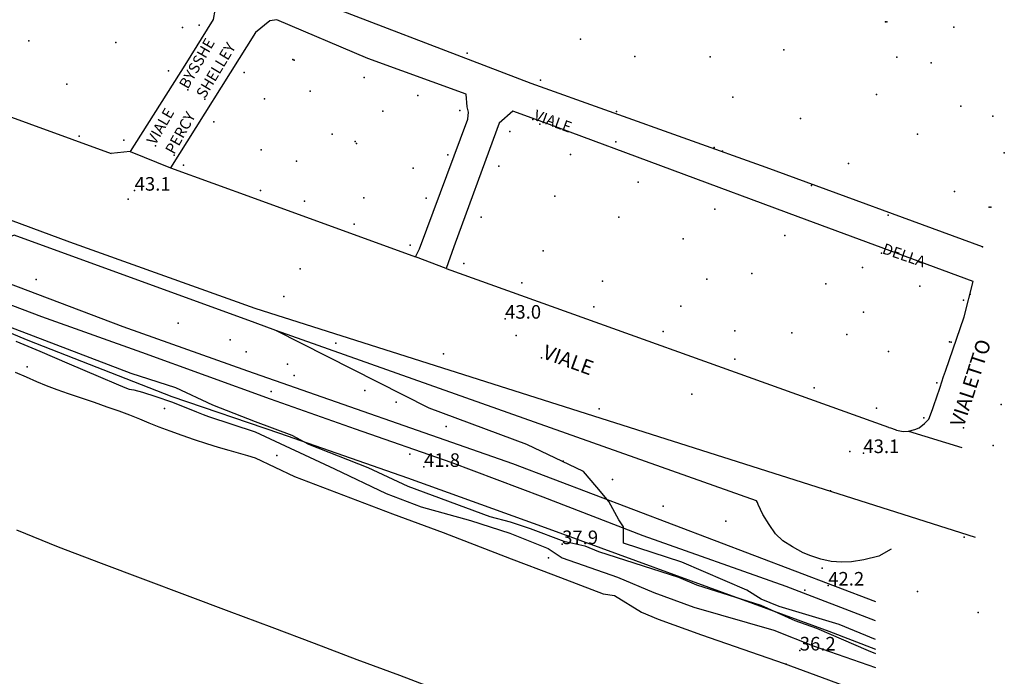
# Model space of a CAD drawing. Extents: x 1677760 to 1679365, y 4849137 to 4850185.
# Drawn here: x 1679148 to 1679365, y 4849535 to 4849680 of the extents above; entities that cross this region are included whole.
import ezdxf

# ---------------------------------------------------------------- set-up
doc = ezdxf.new("R2010")
doc.units = 0
doc.header["$LTSCALE"] = 2
doc.header["$MEASUREMENT"] = 0
for name, color, linetype in [('010101_0101_01_01_aC', 7, 'Continuous'), ('010101_0101_01_01_aL', 7, 'Continuous'), ('010101_0101_02_01CN', 7, 'Continuous'), ('010101_aLN', 7, 'Continuous'), ('010105_03_04CN', 7, 'Continuous'), ('020206_08C', 7, 'Continuous'), ('020209_19_aL', 7, 'Continuous'), ('020209_31_aL', 7, 'Continuous'), ('020401_dLN', 7, 'Continuous'), ('020401_eLN', 7, 'Continuous'), ('040401_02_01_03_aL', 7, 'Continuous'), ('040417_01L', 7, 'Continuous'), ('050101_dL', 7, 'Continuous'), ('050101_eL', 7, 'Continuous'), ('050102_01S', 7, 'Continuous'), ('050102_01SN', 7, 'Continuous'), ('060105_04CN', 7, 'Continuous'), ('060401_05C', 7, 'Continuous'), ('060403_02_S10S', 7, 'Continuous'), ('080201_1004', 7, 'Continuous'), ('080201_1014', 7, 'Continuous'), ('999000LN', 7, 'Continuous')]:
    doc.layers.add(name, color=color, linetype=linetype)
doc.styles.add('Style00', font='Standard', dxfattribs={"height": 0.2})

msp = doc.modelspace()

# ---------------------------------------------------------------- linework, layer by layer
at = {"layer": '010101_0101_01_01_aC', "linetype": 'Continuous'}
for p in [(1679279.65038, 4849653.48668), (1679209.98789, 4849625.41395)]:
    msp.add_point(p, dxfattribs=at)
at = {"layer": '010101_0101_01_01_aL', "linetype": 'Continuous', "flags": 128}
msp.add_lwpolyline([(1679358.99274, 4849566.13281), (1679199.99752, 4849616.6947), (1679159.11618, 4849631.34524), (1679109.84457, 4849649.5459), (1679063.96308, 4849669.1966), (1679022.15173, 4849689.60731), (1678979.92036, 4849710.29803), (1678941.70913, 4849730.17872), (1678893.50757, 4849754.73957), (1678848.33611, 4849776.88034), (1678800.59456, 4849800.96118), (1678738.00253, 4849832.50227), (1678650.46968, 4849875.19375), (1678626.51889, 4849886.38413), (1678604.31817, 4849898.53455), (1678596.29791, 4849903.0647), (1678580.73741, 4849912.56502)], dxfattribs=at)
at = {"layer": '010101_0101_02_01CN', "linetype": 'Continuous'}
msp.add_point((1679217.8701, 4849609.01543), dxfattribs=at)
at = {"layer": '010101_aLN', "linetype": 'Continuous', "flags": 128}
for points in [[(1679128.69844, 4849708.53268), (1679162.27654, 4849695.73122), (1679187.89638, 4849686.25187), (1679190.34846, 4849684.79282), (1679191.16347, 4849682.56975), (1679190.78445, 4849680.53069), (1679184.5312, 4849670.44039), (1679172.43971, 4849651.31083), (1679168.25657, 4849650.93582)], [(1679360.57205, 4849630.31479), (1679312.82049, 4849647.78643), (1679260.9508, 4849666.39511), (1679205.992, 4849687.47688)], [(1679246.6123, 4849663.99307), (1679224.90959, 4849671.86636), (1679204.81493, 4849680.38866), (1679203.27788, 4849680.17266), (1679200.07176, 4849677.64458), (1679181.346, 4849647.7747)], [(1679358.47095, 4849622.66856), (1679319.90069, 4849636.92308), (1679264.38888, 4849657.54483), (1679256.88963, 4849660.26493)]]:
    msp.add_lwpolyline(points, dxfattribs=at)
at = {"layer": '010105_03_04CN', "linetype": 'Continuous'}
msp.add_point((1679203.57357, 4849598.34213), dxfattribs=at)
at = {"layer": '020206_08C', "linetype": 'Continuous'}
msp.add_point((1679299.68594, 4849623.1397), dxfattribs=at)
at = {"layer": '020209_19_aL', "linetype": 'Continuous', "flags": 128}
for points in [[(1679204.58765, 4849611.79454), (1679199.9975, 4849613.4746), (1679146.82577, 4849632.89531), (1679144.35568, 4849631.78528), (1679142.82562, 4849631.28527), (1679139.08549, 4849630.64526), (1679135.23536, 4849630.62527), (1679132.34527, 4849631.16529), (1679129.26516, 4849632.04532), (1679125.78505, 4849633.19536), (1679122.86496, 4849635.03543), (1679121.16491, 4849637.07549), (1679119.44486, 4849639.48557), (1679118.42483, 4849641.61564), (1679117.70481, 4849643.27569), (1679084.91374, 4849655.69614), (1679079.12355, 4849657.90622), (1679076.95348, 4849658.78625), (1679074.89341, 4849659.67628), (1679074.30339, 4849659.98629), (1679041.33233, 4849676.22686), (1678996.28087, 4849698.37763)], [(1679114.49381, 4849670.49354), (1679168.25657, 4849650.93582)], [(1679236.27881, 4849629.86504), (1679246.94929, 4849658.5059), (1679247.0893, 4849660.00594), (1679246.83929, 4849661.24598), (1679246.6123, 4849663.99307)], [(1679256.88963, 4849660.26493), (1679253.87952, 4849657.62586), (1679253.3995, 4849656.19581), (1679243.90907, 4849630.26503)], [(1679181.346, 4849647.7747), (1679199.99761, 4849640.94545)], [(1679199.99761, 4849640.94545), (1679235.39877, 4849628.06498)], [(1679243.90907, 4849630.26503), (1679242.17899, 4849625.49489)], [(1679235.39877, 4849628.06498), (1679236.27881, 4849629.86504)], [(1679242.17899, 4849625.49489), (1679339.79218, 4849590.4536), (1679339.90219, 4849590.4136), (1679340.2622, 4849590.2936), (1679341.25223, 4849589.94359), (1679341.59224, 4849589.83358)], [(1679356.51285, 4849614.80432), (1679358.47095, 4849622.66856)], [(1679345.64238, 4849589.92358), (1679346.54241, 4849590.29359), (1679347.72246, 4849591.28361), (1679348.71249, 4849592.24364), (1679349.48253, 4849594.36371), (1679349.85254, 4849595.44374), (1679350.37257, 4849596.96378), (1679351.17261, 4849599.31385), (1679351.97264, 4849601.63392), (1679352.38266, 4849602.84396), (1679356.51285, 4849614.80432)], [(1679310.67112, 4849574.20316), (1679204.58765, 4849611.79454)], [(1679341.59224, 4849589.83358), (1679341.93225, 4849589.71358), (1679343.03229, 4849589.49357), (1679344.23233, 4849589.61357), (1679345.64238, 4849589.92358)], [(1679340.37209, 4849563.52277), (1679337.65199, 4849562.00273), (1679334.35188, 4849561.16271), (1679331.63178, 4849560.7327), (1679329.50171, 4849560.67271), (1679327.16163, 4849560.83271), (1679324.85156, 4849561.34274), (1679322.63148, 4849562.04276), (1679321.00143, 4849562.72279), (1679318.60135, 4849564.06283), (1679316.45129, 4849565.38288), (1679314.84124, 4849566.92293), (1679313.4812, 4849568.96299), (1679312.05116, 4849571.18307), (1679311.05113, 4849573.36314), (1679310.86113, 4849573.86315), (1679310.67112, 4849574.20316)]]:
    msp.add_lwpolyline(points, dxfattribs=at)
at = {"layer": '020209_31_aL', "linetype": 'Continuous', "flags": 128}
for points in [[(1678940.02901, 4849712.9282), (1678969.99997, 4849697.05765), (1679033.79604, 4849667.77462), (1679088.41782, 4849644.01877), (1679123.93398, 4849630.44128), (1679170.81551, 4849612.69064), (1679198.30641, 4849602.93328)], [(1679198.30641, 4849602.93328), (1679256.85632, 4849582.43153), (1679336.94062, 4849551.96439)]]:
    msp.add_lwpolyline(points, dxfattribs=at)
at = {"layer": '020401_dLN', "linetype": 'Continuous', "flags": 128}
msp.add_lwpolyline([(1679336.94062, 4849547.71375), (1679317.23827, 4849555.24056), (1679285.66924, 4849566.44597), (1679263.61752, 4849575.03029), (1679243.31686, 4849582.64356), (1679222.17717, 4849590.04384), (1679203.41856, 4849596.68308), (1679174.99863, 4849606.99146), (1679152.9489, 4849614.80774), (1679129.98815, 4849623.52906), (1679113.60562, 4849630.03729), (1679093.51397, 4849637.79157), (1679064.94904, 4849649.707), (1679036.37911, 4849662.67045), (1679004.66008, 4849676.60195), (1678983.37339, 4849686.16829), (1678956.55052, 4849699.41875), (1678930.91869, 4849711.76418), (1678911.65707, 4849721.75752), (1678905.42487, 4849724.80963), (1678897.17359, 4849725.33766), (1678887.48425, 4849724.64366)], dxfattribs=at)
at = {"layer": '020401_eLN', "linetype": 'Continuous', "flags": 128}
msp.add_lwpolyline([(1678887.48425, 4849724.64366), (1678913.93811, 4849713.30526), (1678943.04806, 4849700.02379), (1678984.3064, 4849680.3021), (1679006.50412, 4849670.31975), (1679038.92517, 4849655.55323), (1679066.23306, 4849643.56281), (1679077.29442, 4849639.13065), (1679098.57811, 4849630.40333), (1679129.59112, 4849618.14689), (1679149.82578, 4849609.69559), (1679181.60881, 4849597.23314), (1679205.40659, 4849589.14384), (1679233.68252, 4849579.25148), (1679264.06151, 4849568.32208), (1679300.11269, 4849555.10659), (1679326.64255, 4849545.42024), (1679336.94062, 4849541.44811)], dxfattribs=at)
at = {"layer": '040401_02_01_03_aL', "linetype": 'Continuous', "flags": 128}
msp.add_lwpolyline([(1679336.94062, 4849495.60715), (1679316.37003, 4849503.46996), (1679306.97973, 4849507.05009), (1679278.89982, 4849517.78049), (1679269.52051, 4849521.43062), (1679260.17021, 4849524.98075), (1679250.7399, 4849528.53088), (1679241.38059, 4849532.05), (1679231.95029, 4849535.59013), (1679222.57998, 4849539.11026), (1679213.13967, 4849542.67039), (1679203.78037, 4849546.19052), (1679194.32006, 4849549.74065), (1679166.13014, 4849560.34003), (1679156.65983, 4849563.95017), (1679147.40053, 4849567.7103)], dxfattribs=at)
at = {"layer": '040417_01L', "linetype": 'Continuous', "flags": 128}
msp.add_lwpolyline([(1679147.05566, 4849602.62438), (1679149.50574, 4849601.54434), (1679151.74581, 4849600.58431), (1679153.93588, 4849599.69427), (1679156.24595, 4849598.81424), (1679158.79604, 4849597.89421), (1679161.59613, 4849596.93417), (1679164.48622, 4849595.95414), (1679167.32632, 4849594.9841), (1679169.9664, 4849594.04407), (1679172.31648, 4849593.15403), (1679174.47655, 4849592.284), (1679176.57662, 4849591.42397), (1679178.77669, 4849590.54394), (1679181.19677, 4849589.62391), (1679183.83686, 4849588.67387), (1679186.57695, 4849587.73384), (1679189.29704, 4849586.8438), (1679191.86712, 4849586.05377), (1679194.1872, 4849585.38375), (1679196.31727, 4849584.78373), (1679198.35733, 4849584.2037), (1679199.99739, 4849583.69368), (1679208.71767, 4849579.55354), (1679230.31837, 4849571.32324), (1679241.53874, 4849567.20309), (1679256.49923, 4849561.38288), (1679265.89953, 4849557.85275), (1679276.79989, 4849553.6526), (1679279.34997, 4849553.26258), (1679285.31016, 4849549.63246), (1679288.97028, 4849548.0424), (1679298.57059, 4849544.57227), (1679316.76119, 4849538.28204), (1679336.94062, 4849530.87017)], dxfattribs=at)
at = {"layer": '050101_dL', "linetype": 'Continuous', "flags": 128}
for points in [[(1678965.7898, 4849689.69743), (1678992.75068, 4849677.84701), (1679008.54118, 4849668.7067), (1679016.94145, 4849664.92656), (1679025.39173, 4849662.03646), (1679032.82197, 4849658.71634), (1679036.89211, 4849657.26629), (1679052.95263, 4849649.59602), (1679065.49303, 4849643.1958), (1679073.7933, 4849639.74567), (1679077.76343, 4849638.60563), (1679081.25354, 4849635.92554), (1679090.00383, 4849633.17544), (1679106.08435, 4849626.6452), (1679113.83461, 4849624.62512), (1679117.18471, 4849622.73506), (1679120.76483, 4849621.125), (1679133.88526, 4849616.56484), (1679141.93553, 4849614.11474), (1679172.58653, 4849602.42432), (1679182.41685, 4849599.2142), (1679190.60711, 4849595.36406), (1679199.99742, 4849591.69393)], [(1679199.99742, 4849591.69393), (1679208.12768, 4849588.69382), (1679211.8378, 4849586.68375), (1679224.87823, 4849581.52357), (1679233.70851, 4849577.40342), (1679251.7891, 4849570.71318), (1679256.29925, 4849569.53313), (1679260.7394, 4849568.06308), (1679268.12964, 4849565.31298), (1679272.77979, 4849564.26293), (1679275.77989, 4849562.98289), (1679293.46047, 4849557.32268), (1679297.4006, 4849555.67262), (1679311.64106, 4849551.12245), (1679319.1013, 4849547.76233), (1679323.88146, 4849546.06227), (1679335.28183, 4849541.12209), (1679336.94062, 4849540.51416)]]:
    msp.add_lwpolyline(points, dxfattribs=at)
at = {"layer": '050101_eL', "linetype": 'Continuous', "flags": 128}
for points in [[(1679281.2901, 4849568.48305), (1679280.31007, 4849570.0131), (1679278.06001, 4849574.07323), (1679275.40993, 4849577.21333), (1679272.47985, 4849580.66344), (1679259.98945, 4849586.62365), (1679238.42874, 4849594.66394), (1679204.58765, 4849611.79454)], [(1679147.21569, 4849609.47459), (1679152.51586, 4849607.24451), (1679158.95607, 4849604.48441), (1679165.40628, 4849601.70431), (1679169.84642, 4849599.78424), (1679171.60648, 4849599.04422), (1679172.2565, 4849598.88421), (1679173.26653, 4849598.6942), (1679175.1566, 4849598.20418), (1679178.09669, 4849597.26415), (1679181.56681, 4849596.0341), (1679184.72691, 4849594.82406), (1679187.09699, 4849593.86403), (1679188.56704, 4849593.264), (1679189.76707, 4849592.82399), (1679199.99741, 4849589.45386)], [(1679199.99741, 4849589.45386), (1679217.54798, 4849581.24357), (1679228.94834, 4849575.84338), (1679236.63859, 4849572.89328), (1679247.55895, 4849569.85316), (1679256.24924, 4849567.03305), (1679264.70951, 4849563.68293), (1679267.75961, 4849561.60286), (1679279.99001, 4849557.37271), (1679287.98027, 4849553.95258), (1679296.84056, 4849550.73247), (1679314.51114, 4849545.64227), (1679323.37143, 4849542.09214), (1679336.94062, 4849537.40685)], [(1679336.94062, 4849543.54121), (1679328.91164, 4849546.89228), (1679315.6812, 4849550.84243), (1679311.73107, 4849552.45249), (1679308.55097, 4849554.44256), (1679294.21051, 4849560.65278), (1679281.34009, 4849564.85293), (1679281.2901, 4849568.48305)]]:
    msp.add_lwpolyline(points, dxfattribs=at)
at = {"layer": '050102_01S', "linetype": 'Continuous'}
for p in [(1679172.02666, 4849640.8155), (1679257.59946, 4849610.6744), (1679149.68575, 4849603.81441), (1679234.18856, 4849584.49364), (1679331.25187, 4849585.08346), (1679264.76951, 4849561.63287), (1679321.37141, 4849554.43253), (1679317.2112, 4849538.14203)]:
    msp.add_point(p, dxfattribs=at)
at = {"layer": '050102_01SN', "linetype": 'Continuous'}
for p in [(1679187.66134, 4849679.23266), (1679341.67958, 4849672.21413), (1679262.85382, 4849657.41183), (1679222.43243, 4849653.07978), (1679303.14118, 4849651.41256), (1679357.84692, 4849619.82548), (1679208.64475, 4849601.85823), (1679296.41473, 4849597.78392), (1679204.79655, 4849584.22869)]:
    msp.add_point(p, dxfattribs=at)
at = {"layer": '060105_04CN', "linetype": 'Continuous'}
for p in [(1679198.01741, 4849607.12741), (1679180.02875, 4849594.61706)]:
    msp.add_point(p, dxfattribs=at)
at = {"layer": '060401_05C', "linetype": 'Continuous'}
msp.add_point((1679217.01825, 4849655.18686), dxfattribs=at)
at = {"layer": '060403_02_S10S', "linetype": 'Continuous'}
for p in [(1679339.15252, 4849680.00637), (1679339.46253, 4849680.01637), (1679183.99721, 4849678.72665), (1679354.25303, 4849678.80631), (1679150.11605, 4849675.75663), (1679271.85021, 4849676.13639), (1679169.3167, 4849675.40658), (1679316.68173, 4849673.79623), (1679208.32802, 4849671.62638), (1679208.65803, 4849671.51638), (1679246.78934, 4849673.09635), (1679283.8206, 4849672.33625), (1679300.43117, 4849672.25621), (1679180.89707, 4849669.17636), (1679349.25283, 4849670.89607), (1679197.62764, 4849668.77632), (1679224.10854, 4849667.68623), (1679262.97987, 4849667.08613), (1679158.45629, 4849666.22632), (1679202.09777, 4849662.96613), (1679212.14812, 4849664.64616), (1679235.89893, 4849663.68608), (1679305.4813, 4849663.34593), (1679337.12239, 4849663.93588), (1679245.20923, 4849660.39596), (1679355.75301, 4849661.37576), (1679228.20865, 4849660.23599), (1679279.75041, 4849660.17588), (1679320.40179, 4849658.62575), (1679362.80324, 4849659.14568), (1679190.89737, 4849657.91599), (1679161.16634, 4849654.76596), (1679171.05668, 4849653.82591), (1679256.24959, 4849655.78579), (1679346.18266, 4849655.19559), (1679201.3677, 4849651.68578), (1679222.09842, 4849653.5758), (1679301.31112, 4849652.25559), (1679242.5691, 4849650.58566), (1679269.65003, 4849650.66561), (1679365.3633, 4849651.05543), (1679184.2371, 4849648.35571), (1679209.14796, 4849649.22569), (1679234.86883, 4849647.64559), (1679253.82948, 4849648.13556), (1679330.96212, 4849648.68542), (1679284.53051, 4849644.58539), (1679322.83182, 4849643.85529), (1679201.17766, 4849642.76551), (1679224.02843, 4849641.14541), (1679237.7489, 4849641.03538), (1679266.14987, 4849641.50533), (1679354.40289, 4849642.49518), (1679210.92798, 4849640.35541), (1679301.51107, 4849638.64517), (1679362.04314, 4849639.08506), (1679362.36315, 4849639.08506), (1679249.8993, 4849636.81522), (1679280.31034, 4849636.86516), (1679339.72237, 4849637.27505), (1679221.86834, 4849635.29523), (1679316.90157, 4849632.81496), (1679234.22874, 4849630.64506), (1679294.5108, 4849632.04498), (1679360.57205, 4849630.31479), (1679263.55974, 4849629.43497), (1679246.05913, 4849626.57491), (1679334.03213, 4849625.70471), (1679309.61129, 4849624.40472), (1679151.70589, 4849623.065), (1679258.87955, 4849622.36476), (1679276.68016, 4849622.74473), (1679326.00184, 4849622.08461), (1679346.69254, 4849621.57455), (1679206.34774, 4849619.34477), (1679274.75007, 4849617.02456), (1679293.98073, 4849617.16452), (1679356.37286, 4849618.52444), (1679334.3121, 4849615.8444), (1679183.06693, 4849613.41464), (1679290.07057, 4849611.59436), (1679305.87111, 4849611.73433), (1679318.50154, 4849611.31429), (1679330.58195, 4849610.92426), (1679194.4973, 4849609.7245), (1679353.23272, 4849609.30416), (1679353.60273, 4849609.22416), (1679241.5789, 4849606.62431), (1679339.83225, 4849607.18412), (1679207.15771, 4849604.34431), (1679305.90109, 4849605.50414), (1679350.44258, 4849600.28389), (1679224.25827, 4849598.57409), (1679323.38166, 4849599.12391), (1679231.1585, 4849596.004), (1679364.68305, 4849595.50371), (1679275.93002, 4849594.48386), (1679337.18211, 4849594.69374), (1679347.58246, 4849592.54365), (1679242.20885, 4849590.61381), (1679362.93295, 4849586.43343), (1679267.9997, 4849582.96352), (1679278.89006, 4849578.94337), (1679326.99169, 4849576.4032), (1679290.05042, 4849573.04317), (1679303.93088, 4849569.67304), (1679356.52265, 4849566.20282), (1679325.15156, 4849559.30267), (1679346.19225, 4849554.14247), (1679359.56269, 4849549.5423)]:
    msp.add_point(p, dxfattribs=at)
at = {"layer": '080201_1004', "linetype": 'Continuous'}
for p in [(1679185.1672, 4849664.96622), (1679188.90732, 4849662.86615), (1679261.31978, 4849658.38586), (1679178.00691, 4849652.62586), (1679182.15704, 4849650.53578), (1679338.24228, 4849628.8948), (1679263.23963, 4849605.75424), (1679356.37275, 4849590.31357)]:
    msp.add_point(p, dxfattribs=at)
at = {"layer": '080201_1014', "linetype": 'Continuous'}
for p in [(1679173.42671, 4849642.69556), (1679255.18939, 4849614.42452), (1679334.25197, 4849584.74344), (1679237.28865, 4849581.69355), (1679267.76962, 4849564.63296), (1679326.49159, 4849555.48255), (1679320.21132, 4849541.14212)]:
    msp.add_point(p, dxfattribs=at)
at = {"layer": '999000LN', "linetype": 'Continuous', "flags": 128}
for points in [[(1679172.43971, 4849651.31083), (1679181.346, 4849647.7747)], [(1679242.17899, 4849625.49489), (1679235.39877, 4849628.06498)], [(1679344.23233, 4849589.61357), (1679356.00372, 4849585.95643)]]:
    msp.add_lwpolyline(points, dxfattribs=at)

# ---------------------------------------------------------------- texts
at = {"layer": '080201_1004', "linetype": 'Continuous', "style": 'Style00'}
for s, height, rotation, p in [('BYSSHE', 2.4, 60.0000017, (1679185.1672, 4849664.96622)), ('SHELLEY', 2.4, 59.0000005, (1679188.90732, 4849662.86615)), ('VIALE', 2.4, 60.0000017, (1679178.00691, 4849652.62586)), ('PERCY', 2.4, 61.0000028, (1679182.15704, 4849650.53578)), ('VIALE', 2.4, 339.9999867, (1679261.31978, 4849658.38586)), ('DELLA', 2.4, 341.0000084, (1679338.24228, 4849628.8948)), ('VIALE', 3.2, 339.9999867, (1679263.23963, 4849605.75424)), ('VIALETTO', 3.2, 72.000002, (1679356.37275, 4849590.31357))]:
    msp.add_text(s, height=height, rotation=rotation, dxfattribs=at).set_placement(p)
at = {"layer": '080201_1014', "linetype": 'Continuous', "style": 'Style00'}
for s, p in [('43.1', (1679173.42671, 4849642.69556)), ('43.0', (1679255.18939, 4849614.42452)), ('43.1', (1679334.25197, 4849584.74344)), ('41.8', (1679237.28865, 4849581.69355)), ('37.9', (1679267.76962, 4849564.63296)), ('42.2', (1679326.49159, 4849555.48255)), ('36.2', (1679320.21132, 4849541.14212))]:
    msp.add_text(s, height=3, dxfattribs=at).set_placement(p)

doc.saveas('drawing.dxf')
